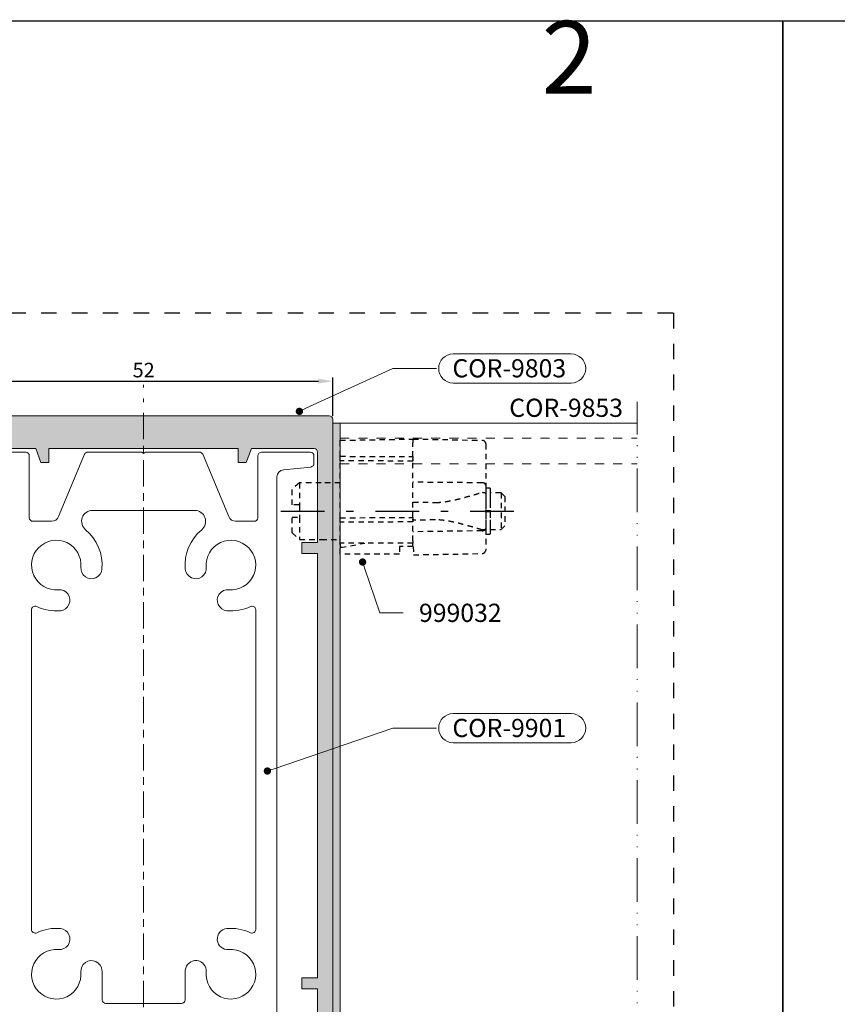
# Model space of a CAD drawing. Units: millimetres. Extents: x -251 to 2452, y 246 to 544.
# Drawn here: x 904 to 1016, y 408 to 544 of the extents above; entities that cross this region are included whole.
import ezdxf
from ezdxf import colors
from ezdxf.entities.mleader import LeaderData, LeaderLine
from ezdxf.math import Vec2, Vec3

# ---------------------------------------------------------------- set-up
doc = ezdxf.new("R2010")
doc.units = ezdxf.units.MM
for name, pattern in [('ACAD_ISO12W100', [21, 12, -3, 0, -3, 0, -3]), ('AI-Linetype-1', [4.233333, 2.116667, -2.116667]), ('CENTER2', [13, 6, -3, 1, -3]), ('JIS_02_0.7', [1.35, 0.75, -0.6]), ('JIS_02_1.2', [2.5, 1.25, -1.25])]:
    doc.linetypes.add(name, pattern=pattern)
doc.layers.get('DEFPOINTS').update_dxf_attribs({"lineweight": 9})
for name, color, linetype, lineweight in [('0.13_A', 7, 'CENTER2', 13), ('aux.', 7, 'Continuous', 15), ('cotas', 250, 'Continuous', 9), ('juntas', 7, 'Continuous', 15), ('perfiles', 7, 'Continuous', 15), ('Sombreado perfiles', 250, 'Continuous', 15)]:
    doc.layers.add(name, color=color, linetype=linetype, lineweight=lineweight)
doc.layers.add('Cajetín', color=1, linetype='Continuous', plot=False)
doc.styles.add('catalogos 2', font='arial.ttf', dxfattribs={"height": 2})
doc.styles.add('catalogos 2.5', font='arial.ttf', dxfattribs={"height": 2.5})
doc.dimstyles.new('1-1', dxfattribs={"dimtxt": 2.5, "dimasz": 2.5, "dimexe": 0.5, "dimexo": 2.5, "dimgap": 1, "dimtad": 1, "dimdec": 1, "dimdsep": 46, "dimtxsty": 'catalogos 2.5', "dimcen": 0, "dimclrd": 256, "dimclre": 256, "dimclrt": 256, "dimadec": 0, "dimazin": 0, "dimtp": 0.2, "dimtm": 0.2, "dimtfac": 0.2, "dimtdec": 1, "dimtmove": 1, "dimatfit": 0, "dimfxl": 0, "dimtolj": 1, "dimtzin": 0, "dimarcsym": 0})

# ---------------------------------------------------------------- blocks, each defined once
blk = doc.blocks.new('_Dot')
at = {"color": 0, "linetype": 'ByBlock', "lineweight": -2}
blk.add_line((-0.5, 0), (-1, 0), dxfattribs=at)
at = {"color": 0, "linetype": 'ByBlock', "const_width": 0.5}
blk.add_lwpolyline([(-0.25, 0, 1), (0.25, 0, 1)], format="xyb", close=True, dxfattribs=at)
blk = doc.blocks.new('999032_lateral')
at = {"color": 8, "linetype": 'JIS_02_0.7'}
for p, q in [((1.1, 9.73), (11.1, 9.9)), ((1.1, 9.23), (1.1, 9.73)), ((11.1, 9.9), (11.1, 9.4)), ((11.1, 9.9), (20.61, 9.73)), ((1.1, 7.53), (1.1, 9.23)), ((11.1, 7.48), (11.1, 9.4)), ((21.1, 9.23), (21.1, 5.23)), ((1.1, 7.53), (11.1, 7.48)), ((1.1, 7.28), (1.1, 7.53)), ((1.1, 7.16), (1.1, 7.28)), ((1.1, 6.91), (1.1, 7.16)), ((11.1, 6.87), (1.1, 6.91)), ((1.1, -0.91), (1.1, 6.91)), ((11.1, 7.48), (11.1, 7.23)), ((11.1, 7.12), (11.1, 7.23)), ((11.1, 7.12), (11.1, 6.87)), ((11.1, -0.87), (11.1, 6.87)), ((-4.5, 3.88), (-5.5, 3)), ((-5.5, 0.85), (-5.5, 3)), ((-4.5, 3.88), (-4.5, 0.85)), ((-1.5, 3.88), (-4.5, 3.88)), ((1.1, 3.88), (-1.5, 3.88)), ((21.1, 3.56), (21.1, 2.47)), ((21.7, 3.17), (21.1, 3.17)), ((21.1, 3.17), (21.1, 2.39)), ((21.7, 3.17), (21.7, 2.39)), ((21.1, 2.39), (21.1, 1.92)), ((21.1, 2.34), (21.1, -2.34)), ((21.1, 1.92), (21.1, 1.75)), ((21.1, 1.75), (21.1, 1.18)), ((23.2, 2.5), (21.7, 2.5)), ((21.7, 2.39), (21.7, 1.92)), ((21.7, 1.92), (21.7, 1.75)), ((21.7, 1.75), (21.7, 1.18)), ((23.7, 2), (23.2, 2.5)), ((23.2, 2.5), (23.2, -2.5)), ((23.7, 2), (23.7, -2)), ((-4.5, 0.85), (-5.5, 0.85)), ((-4.5, 0.85), (-4.5, -0.85)), ((21.1, 1.18), (21.1, 0.15)), ((21.1, 0.15), (21.1, 0.13)), ((21.1, 0.1), (21.1, 0.13)), ((21.1, 0.1), (21.1, 0.07)), ((21.1, 0.07), (21.7, 0.07)), ((21.7, 1.18), (21.7, 0.15)), ((21.7, 0.15), (21.7, 0.13)), ((21.7, 0.1), (21.7, 0.13)), ((21.7, 0.1), (21.7, 0.08)), ((21.7, -0.1), (21.7, 0.07)), ((-5.5, -3), (-5.5, -0.85)), ((-5.5, -0.85), (-4.5, -0.85)), ((-4.5, -0.85), (-4.5, -3.88)), ((1.1, -0.91), (11.1, -0.87)), ((1.1, -1.16), (1.1, -0.91)), ((1.1, -1.28), (1.1, -1.16)), ((1.1, -1.53), (1.1, -1.28)), ((11.1, -0.87), (11.1, -1.12)), ((11.1, -1.23), (11.1, -1.12)), ((11.1, -1.23), (11.1, -1.48)), ((21.1, -0.07), (21.7, -0.07)), ((21.1, -0.07), (21.1, -0.1)), ((21.1, -0.13), (21.1, -0.1)), ((21.1, -0.13), (21.1, -0.15)), ((21.1, -0.15), (21.1, -1.18)), ((21.1, -1.18), (21.1, -1.75)), ((21.7, -0.08), (21.7, -0.1)), ((21.7, -0.13), (21.7, -0.1)), ((21.7, -0.13), (21.7, -0.15)), ((21.7, -0.15), (21.7, -1.18)), ((21.7, -1.18), (21.7, -1.75)), ((11.1, -1.48), (1.1, -1.53)), ((1.1, -4.1), (1.1, -1.53)), ((11.1, -4.1), (11.1, -1.48)), ((21.1, -1.75), (21.1, -1.92)), ((21.1, -1.92), (21.1, -2.39)), ((21.1, -2.39), (21.1, -3.17)), ((21.1, -2.47), (21.1, -5.33)), ((21.7, -1.75), (21.7, -1.92)), ((21.7, -1.92), (21.7, -2.39)), ((21.7, -2.39), (21.7, -3.17)), ((21.7, -2.5), (23.2, -2.5)), ((23.2, -2.5), (23.7, -2)), ((-5.5, -3), (-4.5, -3.88)), ((-4.5, -3.88), (-1.5, -3.88)), ((-1.5, -3.88), (1.1, -3.88)), ((21.1, -3.17), (21.7, -3.17)), ((1.1, -4.4), (1.1, -4.1)), ((11.1, -4.4), (1.1, -4.4)), ((1.19, -4.91), (1.1, -4.4)), ((1.1, -5.92), (1.1, -4.4)), ((1.2, -4.98), (1.19, -4.91)), ((1.2, -4.98), (4.49, -4.4)), ((9.25, -4.84), (9.23, -5.92)), ((11.1, -4.84), (9.25, -4.84)), ((11.1, -4.1), (11.1, -4.4)), ((11.1, -4.84), (11.1, -4.4)), ((11.1, -4.84), (11.15, -4.84)), ((11.15, -4.84), (11.17, -6)), ((9.23, -5.92), (1.1, -5.92)), ((11.17, -6), (20.61, -5.83))]:
    blk.add_line(p, q, dxfattribs=at)
at = {"color": 8, "linetype": 'CENTER2'}
blk.add_line((-7.06, 0), (25.18, 0), dxfattribs=at)
at = {"color": 8, "linetype": 'JIS_02_0.7', "flags": 128}
for points in [[(20.61, 3.89), (17.1, 3.92), (11.1, 3.97)], [(20.61, 2.59), (20.71, 2.58), (20.8, 2.57), (20.88, 2.55), (20.96, 2.52), (21.02, 2.48), (21.06, 2.44), (21.09, 2.39), (21.1, 2.34)], [(20.61, -2.7), (14.93, -2.78), (11.1, -2.83)], [(21.1, -2.34), (21.09, -2.39), (21.06, -2.44), (21.02, -2.48), (20.96, -2.52), (20.88, -2.55), (20.8, -2.57), (20.71, -2.58), (20.61, -2.59)], [(20.61, -2.7), (20.71, -2.69), (20.8, -2.68), (20.88, -2.66), (20.96, -2.63), (21.02, -2.59), (21.06, -2.55), (21.09, -2.51), (21.1, -2.47)]]:
    blk.add_lwpolyline(points, dxfattribs=at)
at = {"color": 8, "linetype": 'JIS_02_0.7'}
for centre, radius, start, end in [((20.6, 9.23), 0.5, 0, 89), ((20.67, 3.46), 0.44, 13.3382, 98.2964), ((20.6, -5.33), 0.5, 271, 0)]:
    blk.add_arc(centre, radius, start, end, dxfattribs=at)
for points, knots in [([(21.1, 5.23), (21.1, 4.92), (21.1, 4.62), (21.1, 4.05), (21.1, 3.79), (21.1, 3.56)], [0, 0, 0, 0, 0.5, 0.5, 1, 1, 1, 1]), ([(14.19, 1.2), (14.25, 1.2), (14.38, 1.19), (14.59, 1.2), (14.8, 1.21), (15.02, 1.23), (15.25, 1.26), (15.49, 1.29), (15.9, 1.35), (16.51, 1.47), (17.3, 1.65), (18.13, 1.86), (18.92, 2.08), (19.75, 2.32), (20.3, 2.49), (20.61, 2.59)], [0, 0, 0, 0, 0.034064, 0.068935, 0.104628, 0.141156, 0.178532, 0.216767, 0.255871, 0.375846, 0.50656, 0.623513, 0.753779, 0.86366, 1, 1, 1, 1]), ([(11.1, 1.25), (11.11, 1.25), (11.13, 1.25), (11.17, 1.25), (11.22, 1.25), (11.27, 1.25), (11.34, 1.25), (11.46, 1.24), (11.67, 1.24), (12.03, 1.23), (12.46, 1.23), (12.91, 1.22), (13.35, 1.21), (13.75, 1.2), (14.04, 1.2), (14.19, 1.2)], [0, 0, 0, 0, 0.041396, 0.082712, 0.123986, 0.165256, 0.206562, 0.24794, 0.372527, 0.496578, 0.622687, 0.748723, 0.832687, 0.916324, 1, 1, 1, 1]), ([(14.19, -1.2), (14.11, -1.2), (13.97, -1.2), (13.75, -1.2), (13.55, -1.21), (13.35, -1.21), (13.16, -1.21), (12.85, -1.22), (12.46, -1.23), (12.03, -1.23), (11.67, -1.24), (11.43, -1.24), (11.27, -1.25), (11.16, -1.25), (11.12, -1.25), (11.1, -1.25)], [0, 0, 0, 0, 0.041855, 0.083666, 0.125481, 0.167345, 0.209303, 0.251401, 0.377303, 0.503442, 0.627463, 0.752199, 0.834766, 0.917263, 1, 1, 1, 1]), ([(20.61, -2.59), (20.48, -2.55), (20.23, -2.47), (19.87, -2.36), (19.54, -2.26), (19.24, -2.17), (18.76, -2.03), (18.13, -1.86), (17.3, -1.65), (16.51, -1.47), (15.83, -1.34), (15.31, -1.27), (14.91, -1.22), (14.54, -1.2), (14.3, -1.2), (14.19, -1.2)], [0, 0, 0, 0, 0.057714, 0.111194, 0.160439, 0.205453, 0.246237, 0.376498, 0.493458, 0.624166, 0.744149, 0.812004, 0.877221, 0.939863, 1, 1, 1, 1])]:
    blk.add_open_spline(points, degree=3, knots=knots, dxfattribs=at)
for points in [[(21.1, 2.47), (21.1, 2.42), (21.1, 2.38), (21.1, 2.34)], [(21.1, -2.34), (21.1, -2.38), (21.1, -2.42), (21.1, -2.47)]]:
    blk.add_open_spline(points, degree=3, dxfattribs=at)
blk = doc.blocks.new('*D61')
at = {"layer": 'cotas', "lineweight": -2, "transparency": 16777216}
for p, q in [((894.73, 489.15), (894.73, 494.4)), ((896.73, 493.9), (944.73, 493.9)), ((946.73, 489.15), (946.73, 494.4))]:
    blk.add_line(p, q, dxfattribs=at)
at = {"layer": 'cotas', "transparency": 16777216}
for points in [[(896.73, 494.23), (896.73, 493.56), (894.73, 493.9)], [(944.73, 494.23), (944.73, 493.56), (946.73, 493.9)]]:
    blk.add_solid(points, dxfattribs=at)
at = {"layer": 'DEFPOINTS', "color": 0, "transparency": 16777216}
for p in [(946.73, 493.9), (894.73, 488.65), (946.73, 488.65)]:
    blk.add_point(p, dxfattribs=at)
at = {"layer": 'cotas', "transparency": 16777216, "insert": (920.73, 495.42), "char_height": 2, "attachment_point": 5, "style": 'catalogos 2'}
blk.add_mtext('\\A1;52', dxfattribs=at)

msp = doc.modelspace()

# ---------------------------------------------------------------- hatches: boundary and pattern name
at = {"layer": 'juntas'}
h = msp.add_hatch(dxfattribs=at)
h.set_pattern_fill('DOTS', color=256, scale=0.3, angle=360, style=0)
h.set_pattern_definition([(360, (303.3475, -640.1506), (0.238125, -0.47625), [0, -0.47625])])
h.paths.add_polyline_path([(947.725, 384.15), (946.725, 384.15), (946.725, 488.15), (947.725, 488.15)])
at = {"layer": 'Sombreado perfiles'}
h = msp.add_hatch(color=256, dxfattribs=at)
h.paths.add_polyline_path([(914.725, 397.15, -0.4142136), (915.725, 396.15), (915.725, 367.15), (917.425, 367.15), (918.625, 368.35), (918.625, 369.33, 0.2679492), (918.475, 369.59), (918.325, 369.677, -0.5773503), (918.325, 370.023), (918.475, 370.11, 0.2679492), (918.625, 370.369), (918.625, 371.13, 0.2679492), (918.475, 371.39), (918.325, 371.477, -0.5773503), (918.325, 371.823), (918.475, 371.91, 0.2679492), (918.625, 372.169), (918.625, 372.93, 0.2679492), (918.475, 373.19), (918.325, 373.277, -0.5773503), (918.325, 373.623), (918.475, 373.71, 0.2679492), (918.625, 373.969), (918.625, 374.73, 0.2679492), (918.475, 374.99), (918.325, 375.077, -0.5773503), (918.325, 375.423), (918.475, 375.51, 0.2679492), (918.625, 375.769), (918.625, 376.53, 0.2679492), (918.475, 376.79), (918.325, 376.877, -0.5773503), (918.325, 377.223), (918.475, 377.31, 0.2679492), (918.625, 377.569), (918.625, 378.33, 0.2679492), (918.475, 378.59), (918.325, 378.677, -0.5773503), (918.325, 379.023), (918.475, 379.11, 0.266589), (918.625, 379.368), (918.625, 380.05, -0.4142136), (920.125, 381.55), (921.325, 381.55, -0.4142136), (922.825, 380.05), (922.825, 378.469, 0.2679492), (922.975, 378.21), (923.125, 378.123, -0.5773503), (923.125, 377.777), (922.975, 377.69, 0.2679492), (922.825, 377.43), (922.825, 376.669, 0.2679492), (922.975, 376.41), (923.125, 376.323, -0.5773503), (923.125, 375.977), (922.975, 375.89, 0.2679492), (922.825, 375.63), (922.825, 374.869, 0.2679492), (922.975, 374.61), (923.125, 374.523, -0.5773503), (923.125, 374.177), (922.975, 374.09, 0.2679492), (922.825, 373.83), (922.825, 373.069, 0.2679492), (922.975, 372.81), (923.125, 372.723, -0.5773503), (923.125, 372.377), (922.975, 372.29, 0.2679492), (922.825, 372.03), (922.825, 371.269, 0.2679492), (922.975, 371.01), (923.125, 370.923, -0.5773503), (923.125, 370.577), (922.975, 370.49, 0.2679492), (922.825, 370.23), (922.825, 369.469, 0.2679492), (922.975, 369.21), (923.125, 369.123, -0.5773503), (923.125, 368.777), (922.975, 368.69, 0.3576197), (922.841, 368.334), (924.025, 367.15), (925.725, 367.15), (925.725, 396.15, -0.4142136), (926.725, 397.15), (931.175, 397.15), (931.475, 397.45), (931.775, 397.15), (936.225, 397.15, -0.4142136), (937.225, 396.15), (937.225, 384.15), (939.915, 384.15), (940.415, 384.65), (940.415, 385.15), (939.415, 385.15), (939.415, 386.083), (940.415, 387.08, 0.2770273), (940.265, 387.35), (940.115, 387.436, -0.5773503), (940.115, 387.783), (940.265, 387.869, 0.2679492), (940.415, 388.129), (940.415, 388.49, 0.2679492), (940.265, 388.75), (940.115, 388.836, -0.5773503), (940.115, 389.183), (940.265, 389.269, 0.2679492), (940.415, 389.529), (940.415, 389.89, 0.2679492), (940.265, 390.15), (940.115, 390.236, -0.5773503), (940.115, 390.583), (940.265, 390.669, 0.2679492), (940.415, 390.929), (940.415, 391.15), (939.415, 391.15), (939.415, 392.083), (940.277, 392.942, 0.0117252), (940.265, 392.95), (940.115, 393.036, -0.5773503), (940.115, 393.383), (940.265, 393.469, 0.2679492), (940.415, 393.729), (940.415, 394.09, 0.2679492), (940.265, 394.35), (940.115, 394.436, -0.5773503), (940.115, 394.783), (940.265, 394.869, 0.2679492), (940.415, 395.129), (940.415, 395.59, -0.935055), (943.521, 395.798, 0.2322978), (943.668, 395.579), (943.835, 395.483, -0.5773503), (943.835, 395.136), (943.685, 395.05, 0.2679492), (943.535, 394.79), (943.535, 394.429, 0.2679492), (943.685, 394.169), (943.835, 394.083, -0.5773503), (943.835, 393.736), (943.685, 393.65, 0.2679492), (943.535, 393.39), (943.535, 393.08), (944.535, 392.083), (944.535, 391.15), (943.535, 391.15), (943.535, 390.229, 0.2679492), (943.685, 389.969), (943.835, 389.883, -0.5773503), (943.835, 389.536), (943.685, 389.45, 0.2679492), (943.535, 389.19), (943.535, 388.829, 0.2679492), (943.685, 388.569), (943.835, 388.483, -0.5773503), (943.835, 388.136), (943.685, 388.05, 0.2679492), (943.535, 387.79), (943.535, 387.08), (944.535, 386.083), (944.535, 385.15), (943.535, 385.15), (943.535, 384.65), (944.035, 384.15), (946.725, 384.15), (946.725, 488.65, 0.4142136), (946.225, 489.15), (895.225, 489.15, 0.4142136), (894.725, 488.65), (894.725, 384.15), (897.415, 384.15), (897.915, 384.65), (897.915, 385.15), (896.915, 385.15), (896.915, 386.083), (897.915, 387.08), (897.915, 387.79, 0.2679492), (897.765, 388.05), (897.615, 388.136, -0.5773503), (897.615, 388.483), (897.765, 388.569, 0.2679492), (897.915, 388.829), (897.915, 389.19, 0.2679492), (897.765, 389.45), (897.615, 389.536, -0.5773503), (897.615, 389.883), (897.765, 389.969, 0.2679492), (897.915, 390.229), (897.915, 391.15), (896.915, 391.15), (896.915, 392.083), (897.915, 393.08), (897.915, 393.39, 0.2679492), (897.765, 393.65), (897.615, 393.736, -0.5773503), (897.615, 394.083), (897.765, 394.169, 0.2679492), (897.915, 394.429), (897.915, 394.79, 0.2679492), (897.765, 395.05), (897.615, 395.136, -0.5773503), (897.615, 395.483), (897.782, 395.579, 0.2322978), (897.929, 395.798, -0.935055), (901.035, 395.59), (901.035, 395.129, 0.2679492), (901.185, 394.869), (901.335, 394.783, -0.5773503), (901.335, 394.436), (901.185, 394.35, 0.2679492), (901.035, 394.09), (901.035, 393.729, 0.2679492), (901.185, 393.469), (901.335, 393.383, -0.5773503), (901.335, 393.036), (901.185, 392.95, 0.0117252), (901.173, 392.942), (902.035, 392.083), (902.035, 391.15), (901.035, 391.15), (901.035, 390.929, 0.2679492), (901.185, 390.669), (901.335, 390.583, -0.5773503), (901.335, 390.236), (901.185, 390.15, 0.2679492), (901.035, 389.89), (901.035, 389.529, 0.2679492), (901.185, 389.269), (901.335, 389.183, -0.5773503), (901.335, 388.836), (901.185, 388.75, 0.2679492), (901.035, 388.49), (901.035, 388.129, 0.2679492), (901.185, 387.869), (901.335, 387.783, -0.5773503), (901.335, 387.436), (901.185, 387.35, 0.2770273), (901.035, 387.08), (902.035, 386.083), (902.035, 385.15), (901.035, 385.15), (901.035, 384.65), (901.535, 384.15), (904.225, 384.15), (904.225, 396.15, -0.4142136), (905.225, 397.15), (909.675, 397.15), (909.975, 397.45), (910.275, 397.15)])
h.paths.add_polyline_path([(897.325, 399.45, -0.4142136), (896.825, 399.95), (896.825, 410.45), (898.975, 410.45), (898.975, 411.95), (896.825, 411.95), (896.825, 470.25), (898.975, 470.25), (898.975, 471.75), (896.825, 471.75), (896.825, 484.15, -0.4142136), (897.325, 484.65), (905.925, 484.65), (906.625, 482.75), (907.725, 482.75), (907.725, 484.65), (933.725, 484.65), (933.725, 482.75), (934.825, 482.75), (935.525, 484.65), (944.125, 484.65, -0.4142136), (944.625, 484.15), (944.625, 471.75), (942.475, 471.75), (942.475, 470.25), (944.625, 470.25), (944.625, 411.95), (942.475, 411.95), (942.475, 410.45), (944.625, 410.45), (944.625, 399.95, -0.4142136), (944.125, 399.45)], flags=16)
h.paths.add_polyline_path([(918.725, 397.15, 0.4142136), (917.725, 396.15), (917.725, 385.15, 0.4142136), (918.725, 384.15), (922.725, 384.15, 0.4142136), (923.725, 385.15), (923.725, 396.15, 0.4142136), (922.725, 397.15)], flags=17)

# ---------------------------------------------------------------- linework, layer by layer
at = {"layer": '0.13_A', "ltscale": 0.5}
for p, q in [((920.725, 317.532), (920.725, 493.404)), ((920.725, 488.95), (920.725, 394.95))]:
    msp.add_line(p, q, dxfattribs=at)
at = {"layer": 'aux.', "linetype": 'ACAD_ISO12W100', "ltscale": 0.5}
msp.add_line((988.519, 315.389), (988.519, 491.074), dxfattribs=at)
at = {"layer": 'Cajetín'}
for points in [[(1008.519, 246.364), (798.519, 246.364), (798.519, 543.361), (1008.519, 543.361), (1008.519, 246.364)], [(1218.519, 246.364), (1008.519, 246.364), (1008.519, 543.361), (1218.519, 543.361), (1218.519, 246.364)]]:
    msp.add_lwpolyline(points, dxfattribs=at)
at = {"layer": 'Cajetín', "linetype": 'AI-Linetype-1'}
msp.add_lwpolyline([(993.518, 263.268), (813.519, 263.268), (813.519, 503.265), (993.518, 503.265), (993.518, 263.268)], dxfattribs=at)
at = {"layer": 'cotas'}
for points in [[(963.257, 493.644, -1), (963.257, 497.644), (979.45, 497.644, -1), (979.45, 493.644)], [(963.257, 444.253, -1), (963.257, 448.253), (979.45, 448.253, -1), (979.45, 444.253)]]:
    msp.add_lwpolyline(points, format="xyb", close=True, dxfattribs=at)
at = {"layer": 'juntas'}
msp.add_lwpolyline([(947.725, 488.15), (946.725, 488.15), (946.725, 384.15), (947.725, 384.15)], close=True, dxfattribs=at)
at = {"layer": 'perfiles', "linetype": 'JIS_02_1.2'}
for p, q in [((947.725, 486.05), (988.519, 486.05)), ((947.725, 482.55), (988.519, 482.55))]:
    msp.add_line(p, q, dxfattribs=at)
at = {"layer": 'perfiles'}
for points in [[(946.725, 384.15), (946.725, 488.65, 0.4142136), (946.225, 489.15), (895.225, 489.15, 0.4142136), (894.725, 488.65), (894.725, 384.15)], [(944.625, 399.95), (944.625, 410.45), (942.475, 410.45), (942.475, 411.95), (944.625, 411.95), (944.625, 470.25), (942.475, 470.25), (942.475, 471.75), (944.625, 471.75), (944.625, 484.15, 0.4142136), (944.125, 484.65), (935.525, 484.65), (934.825, 482.75), (933.725, 482.75), (933.725, 484.65), (907.725, 484.65), (907.725, 482.75), (906.625, 482.75), (905.925, 484.65), (897.325, 484.65, 0.4142136)], [(939.024, 403.356), (939.025, 480.743, -0.3858712), (939.928, 481.738), (943.674, 482.105, 0.3858712), (944.125, 482.603), (944.125, 483.65, 0.4142136), (943.625, 484.15), (936.925, 484.15, 0.4142136), (936.425, 483.65), (936.425, 475.15, -0.4142136), (935.925, 474.65), (933.36, 474.65, -0.3153726), (932.42, 475.308), (928.86, 483.863, 0.2905215), (928.408, 484.15), (920.975, 484.15), (920.725, 483.95), (920.475, 484.15), (913.043, 484.15, 0.2905215), (912.59, 483.863), (909.03, 475.308, -0.3153726), (908.091, 474.65), (905.525, 474.65, -0.4142136), (905.025, 475.15), (905.025, 483.65, 0.4142136), (904.525, 484.15), (897.825, 484.15, 0.4142136)]]:
    msp.add_lwpolyline(points, format="xyb", dxfattribs=at)
msp.add_lwpolyline([(988.519, 488.15), (947.725, 488.15), (947.725, 384.15), (946.725, 384.15)], dxfattribs=at)
msp.add_lwpolyline([(927.741, 476.15, -0.7020615), (928.7, 473.496, 0.2464989), (926.45, 468.089, 1), (929.339, 468.347, -2.7552783), (932.423, 465.263, 1), (932.165, 462.375, 0.133198), (935.412, 462.951, -0.5500035), (936.125, 462.499), (936.125, 418.6, -0.5500035), (935.412, 418.148, 0.133198), (932.165, 418.725, 1), (932.423, 415.836, -2.7552783), (929.339, 412.752, 1), (926.45, 413.01, 0.0148139), (926.428, 412.638, 0.0129882), (926.425, 412.264), (926.425, 408.95, -0.4142136), (925.925, 408.45), (915.525, 408.45, -0.4142136), (915.025, 408.95), (915.025, 412.264, 0.007354), (915.022, 412.635, 0.0149189), (915, 413.01, 1), (912.112, 412.752, -2.7552783), (909.028, 415.836, 1), (909.286, 418.725, 0.133198), (906.038, 418.148, -0.5500035), (905.325, 418.6), (905.325, 462.499, -0.5500035), (906.038, 462.951, 0.133198), (909.286, 462.375, 1), (909.028, 465.263, -2.7552783), (912.112, 468.347, 1), (915, 468.089, 0.2464989), (912.751, 473.496, -0.7020615), (913.709, 476.15)], format="xyb", close=True, dxfattribs=at)

# ---------------------------------------------------------------- block references
msp.add_blockref('999032_lateral', (946.625, 476.05))

# ---------------------------------------------------------------- texts
at = {"layer": 'Cajetín', "color": 3, "insert": (-41.481, 543.361), "char_height": 10, "attachment_point": 1, "style": 'catalogos 2'}
msp.add_mtext_dynamic_manual_height_columns('\\pi101.68827;2', width=210, gutter_width=10, heights=[0], dxfattribs=at)
at = {"layer": 'cotas', "ltscale": 10, "insert": (970.948, 491.494), "char_height": 2.5, "width": 33.0883, "attachment_point": 1, "style": 'catalogos 2.5'}
msp.add_mtext('COR-9853', dxfattribs=at)

# ---------------------------------------------------------------- dimensions: what is measured, and where the dimension line sits
at = {"layer": 'cotas'}
dim = msp.add_linear_dim(base=(946.725, 493.898), p1=(894.725, 488.65), p2=(946.725, 488.65), dimstyle='1-1', override={"dimasz": 2, "dimexo": 0.5, "dimgap": 0.5, "dimtxsty": 'catalogos 2'}, dxfattribs=at)
dim.commit()
dim.dimension.update_dxf_attribs({"geometry": '*D61', "text_midpoint": (920.725, 495.419)})

# ---------------------------------------------------------------- leaders
at = {"layer": 'cotas', "ltscale": 10}
ml = msp.add_multileader_mtext('Standard', dxfattribs=at)
ml.set_content('COR-9803', color=256, style='catalogos 2.5')
ml.set_leader_properties(color=256, linetype='ByLayer', lineweight=-1)
ml.set_arrow_properties(name='DOT')
ml.build(insert=Vec2(0, 0))
ml.multileader.update_dxf_attribs({"arrow_head_size": 1})
ctx = ml.context
ctx.base_point, ctx.char_height, ctx.arrow_head_size, ctx.landing_gap_size, ctx.plane_origin = Vec3(960.957, 495.644), 2.5, 1, 2.185, Vec3(966.389, 509.639)
notes = []
notes.append((ctx, [(1, (1, 1, 0), (954.956, 495.644), (1, 0), 6.001, [(0, [(942.122, 489.75)], 0, [])])]))
ctx.mtext.insert, ctx.mtext.width, ctx.mtext.defined_height, ctx.mtext.flow_direction = Vec3(963.142, 496.917), 33.0883, 18.252, 5
at = {"layer": 'cotas'}
ml = msp.add_multileader_mtext('Standard', dxfattribs=at)
ml.set_content('999032', color=256, style='catalogos 2.5')
ml.set_leader_properties(color=256, linetype='ByLayer', lineweight=-1)
ml.set_arrow_properties(name='DOT')
ml.build(insert=Vec2(0, 0))
ml.multileader.update_dxf_attribs({"arrow_head_size": 1})
ctx = ml.context
ctx.base_point, ctx.char_height, ctx.arrow_head_size, ctx.landing_gap_size, ctx.plane_origin = Vec3(956.367, 462.061), 2.5, 1, 2.185, Vec3(951.007, 444.99)
notes.append((ctx, [(0, (1, 1, 0), (953.161, 462.061), (1, 0), 3.207, [(0, [(950.804, 469.062)], 0, [])])]))
ctx.mtext.insert, ctx.mtext.width, ctx.mtext.defined_height, ctx.mtext.flow_direction = Vec3(958.552, 463.333), 22.7928, 2.484, 5
at = {"layer": 'cotas', "ltscale": 10}
ml = msp.add_multileader_mtext('Standard', dxfattribs=at)
ml.set_content('COR-9901', color=256, style='catalogos 2.5')
ml.set_leader_properties(color=256, linetype='ByLayer', lineweight=-1)
ml.set_arrow_properties(name='DOT')
ml.build(insert=Vec2(0, 0))
ml.multileader.update_dxf_attribs({"arrow_head_size": 1})
ctx = ml.context
ctx.base_point, ctx.char_height, ctx.arrow_head_size, ctx.landing_gap_size, ctx.plane_origin = Vec3(960.957, 446.253), 2.5, 1, 2.185, Vec3(966.389, 460.248)
notes.append((ctx, [(1, (1, 1, 0), (954.956, 446.253), (1, 0), 6.001, [(0, [(937.728, 440.358)], 0, [])])]))
ctx.mtext.insert, ctx.mtext.width, ctx.mtext.defined_height, ctx.mtext.flow_direction = Vec3(963.142, 447.524), 33.0883, 18.252, 5
for ctx, leaders in notes:
    for number, flags, end, landing, length, lines in leaders:
        leader = LeaderData()
        leader.index, (leader.has_last_leader_line, leader.has_dogleg_vector, leader.attachment_direction) = number, flags
        leader.last_leader_point, leader.dogleg_vector, leader.dogleg_length = Vec3(end), Vec3(landing), length
        for number, points, colour, breaks in lines:
            line = LeaderLine()
            line.index, line.vertices, line.color, line.breaks = number, Vec3.list(points), colors.encode_raw_color(colour), breaks
            leader.lines.append(line)
        ctx.leaders.append(leader)

doc.saveas('drawing.dxf')
